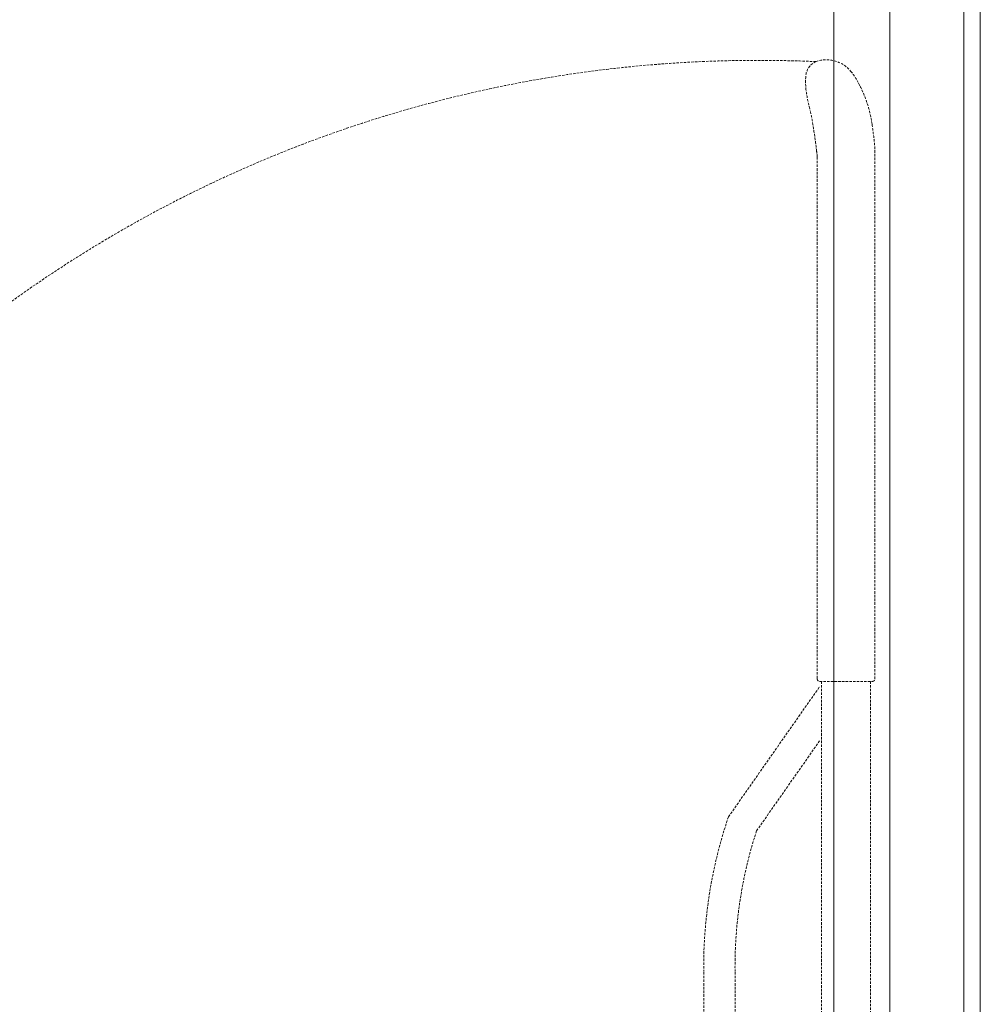
# Model space of a CAD drawing. Units: millimetres. Extents: x 30388 to 100438, y 9381 to 29066.
# Drawn here: x 46177 to 46760, y 14981 to 15579 of the extents above; entities that cross this region are included whole.
import ezdxf

# ---------------------------------------------------------------- set-up
doc = ezdxf.new("R2010")
doc.units = ezdxf.units.MM
doc.header["$LTSCALE"] = 3
doc.linetypes.add('DASHED', pattern=[0.75, 0.5, -0.25])
for name, color, linetype, lineweight in [('KORPINEN-block', 6, 'Continuous', 9), ('KORPINEN-block @ 1', 6, 'Continuous', 9), ('KORPINEN-info', 4, 'Continuous', 9), ('Layer1', 6, 'Continuous', 9)]:
    doc.layers.add(name, color=color, linetype=linetype, lineweight=lineweight)

# ---------------------------------------------------------------- blocks, each defined once
blk = doc.blocks.new('KOR-16399_SIDE2')
at = {"layer": 'KORPINEN-block'}
for p, q in [((-78.99, 50.5), (-79, 766.51)), ((-44.99, 50.5), (-45, 766.51))]:
    blk.add_line(p, q, dxfattribs=at)
blk = doc.blocks.new('KOR-20204GRY_SIDE')
at = {"layer": 'Layer1', "color": 8, "linetype": 'DASHED'}
for p, q in [((-142.87, 1044.91), (-87.38, 1124.17)), ((-86.38, 1127.17), (-86.38, 784.98)), ((-56.58, 1127.17), (-56.58, 776.96)), ((-125.81, 1036.4), (-87.38, 1091.29)), ((-157.89, 798.39), (-157.89, 950.99)), ((-138.89, 798.39), (-138.89, 950.99))]:
    blk.add_line(p, q, dxfattribs=at)
blk.add_lwpolyline([(-95.94, 1494.42, 0.032813), (-95.91, 1487.41, 0.036067), (-93.27, 1473.72, -0.023392), (-91.59, 1465.12, -0.010565), (-89.36, 1449.16, -0.001447), (-88.98, 1445.51), (-88.98, 1128.67, 0.414214), (-87.48, 1127.17), (-55.48, 1127.17, 0.414214), (-53.98, 1128.67), (-53.98, 1450.48, 0.018182), (-55.71, 1465.57, 0.087822), (-64.07, 1490.74, 0.046459), (-68.22, 1497.15, 0.321183), (-89.77, 1503.49, 0.287644)], format="xyb", close=True, dxfattribs=at)
for centre, radius, start, end in [((-124.02, 726.96), 777.28, 87.47405, 176.70819), ((126.64, 953.65), 284.55, 161.29301, 180.53575), ((127.4, 953.92), 266.3, 161.95806, 180.6298)]:
    blk.add_arc(centre, radius, start, end, dxfattribs=at)

msp = doc.modelspace()

# ---------------------------------------------------------------- linework, layer by layer
at = {"layer": 'KORPINEN-info', "color": 2}
msp.add_lwpolyline([(44475, 16450), (44560, 16450), (44560, 16450), (46760, 16450), (46760, 14050), (44475, 14050)], dxfattribs=at)
at = {"layer": 'KORPINEN-info', "color": 9}
msp.add_lwpolyline([(46750, 14050), (46750, 14050), (46750, 16450), (44560, 16450), (44560, 14050)], dxfattribs=at)

# ---------------------------------------------------------------- block references
at = {"layer": 'KORPINEN-block'}
msp.add_blockref('KOR-20204GRY_SIDE', (46750, 14050), dxfattribs=at)
at = {"layer": 'KORPINEN-block @ 1'}
msp.add_blockref('KOR-16399_SIDE2', (46750, 14900), dxfattribs=at)

doc.saveas('drawing.dxf')
